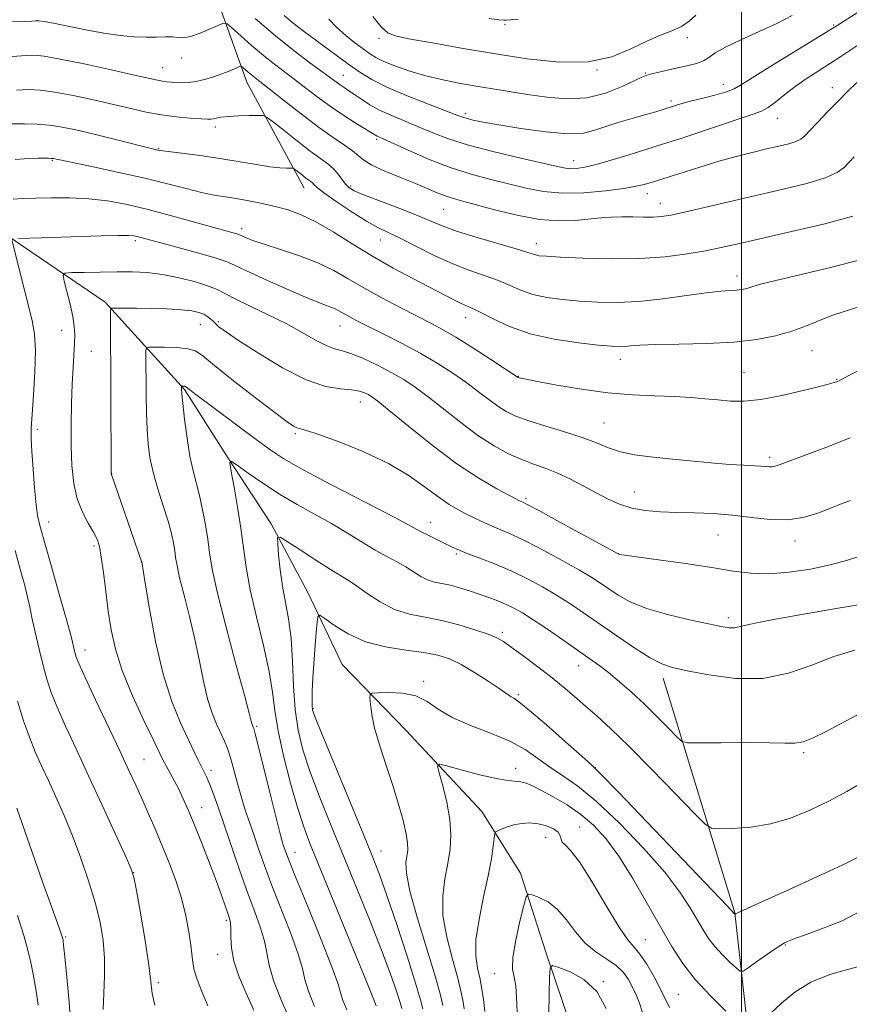
# Model space of a CAD drawing. Extents: x 2177300 to 2180200, y 284800 to 287700.
# Drawn here: x 2178829 to 2179026, y 286072 to 286306 of the extents above; entities that cross this region are included whole.
import ezdxf

# ---------------------------------------------------------------- set-up
doc = ezdxf.new("R2010")
doc.units = 0
doc.header["$MEASUREMENT"] = 0
for name, color, linetype, lineweight in [('BREAKLINE DTM HARD', 7, 'Continuous', 0), ('CONTOUR INDEX', 41, 'Continuous', 13), ('CONTOUR INTERMEDIATE', 44, 'Continuous', 0), ('GRID LINE', 7, 'Continuous', 0), ('SPOT ELEVATION DTM', 2, 'Continuous', 13)]:
    doc.layers.add(name, color=color, linetype=linetype, lineweight=lineweight)

msp = doc.modelspace()

# ---------------------------------------------------------------- linework, layer by layer
at = {"layer": 'BREAKLINE DTM HARD'}
for points in [[(2178830.88, 286431.88, 1167.7), (2178848.31, 286399.65, 1161.84), (2178854.36, 286367.33, 1152.94), (2178872.65, 286319.37, 1144.73), (2178882.88, 286290.93, 1139.26), (2178896.46, 286265.76, 1135.24)], [(2178779.38, 286293.11, 1140.13), (2178791.04, 286281.4, 1138.31), (2178803.12, 286271.14, 1134.64), (2178826.1, 286254.56, 1130.17), (2178849.29, 286238.8, 1126.3), (2178868.08, 286218.12, 1121.83), (2178878.45, 286201.88, 1120.03), (2178888.62, 286186.26, 1118.29), (2178897.33, 286170.04, 1116.45), (2178905.41, 286153, 1114.87), (2178920.54, 286137.33, 1112.86), (2178938.52, 286118.11, 1110.71), (2178947.67, 286103.54, 1108.58), (2178953.66, 286084.86, 1106.28), (2178962.28, 286059.34, 1103.8)], [(2178981.43, 286149.71, 1121.51), (2178998.39, 286094.11, 1116.04), (2179002.72, 286055.2, 1110.44), (2179007.99, 286026.81, 1104.54)]]:
    msp.add_polyline3d(points, dxfattribs=at)
at = {"layer": 'CONTOUR INDEX', "flags": 128}
for points, elevation in [([(2178912.661, 286306.486), (2178914.6799, 286304.013), (2178916.332, 286302.547), (2178918.328, 286301.766), (2178921.6, 286301.123), (2178926.819, 286300.187), (2178933.5931, 286298.989), (2178941.269, 286297.675), (2178949.213, 286296.436), (2178956.866, 286295.648), (2178963.691, 286295.7331), (2178969.29, 286296.935), (2178973.815, 286298.786), (2178977.56, 286300.639), (2178980.77, 286302.01), (2178983.507, 286303.058), (2178985.783, 286304.1069), (2178987.63, 286305.386), (2178989.151, 286306.758)], 1150), ([(2178826.179, 286296.873), (2178830.568, 286297.225), (2178832.427, 286297.268), (2178834.85, 286297.044), (2178838.681, 286296.384), (2178844.365, 286295.212), (2178850.747, 286293.815), (2178856.271, 286292.571), (2178861.6961, 286291.3401), (2178862.84, 286291.125), (2178863.896, 286290.989), (2178865.019, 286290.894), (2178866.227, 286290.823), (2178867.549, 286290.777), (2178869.05, 286290.827), (2178870.803, 286291.058), (2178872.833, 286291.5249), (2178874.962, 286292.155), (2178876.965, 286292.846), (2178878.647, 286293.502), (2178879.945, 286294.0599), (2178880.829, 286294.466), (2178881.314, 286294.671), (2178881.597, 286294.652), (2178881.9211, 286294.393), (2178883.178, 286293.275), (2178883.931, 286292.636), (2178884.713, 286292.012), (2178885.935, 286291.061), (2178888.114, 286289.348), (2178891.555, 286286.622), (2178895.7131, 286283.369), (2178899.831, 286280.259), (2178903.283, 286277.82), (2178905.964, 286276.007), (2178907.8989, 286274.632), (2178909.226, 286273.508), (2178910.521, 286272.45), (2178912.47, 286271.275), (2178915.527, 286269.861), (2178919.2, 286268.335), (2178922.766, 286266.887), (2178927.931, 286264.707), (2178929.802, 286263.968), (2178931.55, 286263.401), (2178933.714, 286262.806), (2178936.899, 286261.947), (2178941.4689, 286260.699), (2178946.832, 286259.371), (2178952.156, 286258.382), (2178956.7681, 286258.033), (2178960.633, 286258.157), (2178966.642, 286258.742), (2178969.146, 286258.9159), (2178971.625, 286258.992), (2178974.234, 286258.98), (2178976.81, 286258.938), (2178979.108, 286258.937), (2178981.053, 286259.057), (2178983.249, 286259.404), (2178986.471, 286260.096), (2178991.254, 286261.198), (2179009.854, 286265.529), (2179015.428, 286266.913), (2179019.793, 286268.226), (2179022.618, 286269.476), (2179024.319, 286270.695), (2179025.497, 286271.922), (2179026.659, 286273.192)], 1140), ([(2178828.779, 286253.911), (2178834.217, 286254.058), (2178848.306, 286254.481), (2178852.334, 286254.568), (2178854.807, 286254.562), (2178856.103, 286254.4721), (2178856.857, 286254.321), (2178866.31, 286251.784), (2178871.193, 286250.452), (2178875.355, 286249.26), (2178877.951, 286248.395), (2178879.904, 286247.542), (2178882.575, 286246.263), (2178886.892, 286244.286), (2178892.0321, 286242.0079), (2178896.733, 286239.993), (2178900.027, 286238.665), (2178902.106, 286237.8799), (2178903.4551, 286237.355), (2178904.505, 286236.85), (2178905.467, 286236.3031), (2178906.501, 286235.696), (2178907.783, 286234.993), (2178909.563, 286234.074), (2178915.581, 286231.076), (2178919.654, 286228.996), (2178923.9, 286226.698), (2178927.943, 286224.314), (2178931.646, 286221.94), (2178934.928, 286219.663), (2178937.742, 286217.565), (2178940.16, 286215.704), (2178942.29, 286214.131), (2178944.295, 286212.862), (2178946.578, 286211.763), (2178949.598, 286210.663), (2178953.616, 286209.432), (2178958.093, 286208.105), (2178962.285, 286206.758), (2178965.662, 286205.468), (2178968.518, 286204.311), (2178971.361, 286203.361), (2178974.619, 286202.663), (2178978.421, 286202.137), (2178982.824, 286201.671), (2178987.769, 286201.186), (2178992.751, 286200.725), (2178997.156, 286200.365), (2179000.508, 286200.157), (2179004.588, 286199.983), (2179005.78, 286199.892), (2179006.638, 286199.815), (2179007.305, 286199.807), (2179007.989, 286199.937), (2179009.17, 286200.341), (2179015.059, 286202.539), (2179019.949, 286204.404), (2179025.7, 286206.689)], 1130), ([(2178873.584, 286072.078), (2178872.197, 286075.532), (2178871.12, 286078.351), (2178870.398, 286080.6), (2178870.031, 286082.4141), (2178869.607, 286086.512), (2178869.138, 286089.657), (2178868.39, 286093.463), (2178867.3499, 286097.6009), (2178866.0249, 286101.792), (2178864.488, 286105.951), (2178862.831, 286110.044), (2178861.141, 286114.022), (2178859.492, 286117.786), (2178857.956, 286121.225), (2178856.534, 286124.37), (2178854.944, 286127.825), (2178852.834, 286132.335), (2178847.039, 286144.6121), (2178844.565, 286149.889), (2178843.113, 286153.074), (2178842.457, 286154.669), (2178842.1859, 286155.561), (2178841.964, 286156.464), (2178841.405, 286158.952), (2178841.006, 286160.48), (2178840.071, 286163.853), (2178838.4381, 286169.637), (2178836.508, 286176.418), (2178833.793, 286185.91), (2178833.26, 286188.241), (2178832.937, 286190.81), (2178832.595, 286194.707), (2178832.244, 286199.271), (2178831.958, 286203.403), (2178831.8, 286206.372), (2178831.801, 286208.925), (2178831.984, 286212.174), (2178832.334, 286216.867), (2178832.68, 286222.279), (2178832.814, 286227.3189), (2178832.575, 286231.212), (2178831.9891, 286234.449), (2178830.093, 286241.913), (2178827.203, 286253.542)], 1130), ([(2178913.481, 286072.116), (2178912.9371, 286073.574), (2178911.9, 286076.156), (2178899.808, 286105.613), (2178897.844, 286110.438), (2178896.307, 286114.523), (2178894.831, 286119.0679), (2178893.169, 286124.896), (2178891.531, 286131.324), (2178890.243, 286137.294), (2178889.498, 286142.097), (2178888.96, 286146.425), (2178888.159, 286151.318), (2178886.779, 286157.481), (2178885.121, 286164.261), (2178883.641, 286170.67), (2178882.6679, 286175.9949), (2178882.03, 286180.627), (2178881.431, 286185.233), (2178880.659, 286190.228), (2178879.8329, 286195.0099), (2178879.157, 286198.72), (2178878.8559, 286200.701), (2178879.226, 286201.0761), (2178880.587, 286200.167), (2178883.137, 286198.3081), (2178886.6, 286195.886), (2178890.581, 286193.301), (2178894.731, 286190.87), (2178898.877, 286188.582), (2178902.891, 286186.344), (2178906.661, 286184.103), (2178910.128, 286181.965), (2178913.248, 286180.078), (2178915.993, 286178.537), (2178918.391, 286177.251), (2178920.487, 286176.075), (2178924.024, 286173.849), (2178925.6529, 286173.013), (2178927.318, 286172.482), (2178931.05, 286171.72), (2178933.2289, 286171.149), (2178935.545, 286170.432), (2178937.88, 286169.644), (2178940.131, 286168.846), (2178942.255, 286168.041), (2178944.222, 286167.219), (2178946.068, 286166.333), (2178948.098, 286165.1879), (2178950.681, 286163.551), (2178954.029, 286161.304), (2178957.71, 286158.773), (2178963.872, 286154.481), (2178966.181, 286152.811), (2178968.477, 286151.04), (2178971.088, 286148.891), (2178973.971, 286146.38), (2178976.989, 286143.595), (2178979.973, 286140.679), (2178982.62, 286137.992), (2178984.591, 286135.947), (2178985.809, 286134.8329), (2178987.234, 286134.431), (2178990.09, 286134.399), (2178995.124, 286134.441), (2179001.1799, 286134.462), (2179006.632, 286134.416), (2179010.277, 286134.306), (2179012.618, 286134.318), (2179014.588, 286134.687), (2179016.962, 286135.597), (2179019.909, 286137.022), (2179023.4421, 286138.885), (2179027.475, 286141.0811)], 1120), ([(2178939.215, 286070.736), (2178938.859, 286073.706), (2178938.5321, 286075.948), (2178938.063, 286078.439), (2178937.485, 286081.001), (2178937.061, 286083.952), (2178937.109, 286087.74), (2178937.826, 286092.602), (2178938.929, 286097.94), (2178940.015, 286102.946), (2178940.762, 286106.961), (2178941.194, 286109.898), (2178941.416, 286111.82), (2178941.55, 286112.841), (2178941.77, 286113.296), (2178942.266, 286113.577), (2178943.18, 286113.989), (2178944.479, 286114.495), (2178946.084, 286114.971), (2178947.912, 286115.306), (2178949.873, 286115.425), (2178951.871, 286115.264), (2178953.793, 286114.789), (2178955.433, 286114.082), (2178956.5699, 286113.255), (2178957.082, 286112.411), (2178957.269, 286111.614), (2178957.535, 286110.917), (2178958.2431, 286110.227), (2178959.599, 286108.858), (2178961.768, 286105.979), (2178964.773, 286101.155), (2178968.078, 286095.547), (2178971.004, 286090.713), (2178973.065, 286087.764), (2178974.546, 286086.029), (2178975.922, 286084.388), (2178977.561, 286081.961), (2178979.391, 286078.825), (2178981.231, 286075.293), (2178982.9119, 286071.702)], 1110)]:
    msp.add_lwpolyline(points, dxfattribs=dict(at, elevation=elevation))
at = {"layer": 'CONTOUR INTERMEDIATE', "flags": 128}
for points, elevation in [([(2178891.693, 286306.676), (2178893.333, 286305.278), (2178894.861, 286304.068), (2178896.531, 286302.82), (2178907.039, 286295.111), (2178909.6389, 286293.254), (2178912.43, 286291.516), (2178916.036, 286289.689), (2178920.787, 286287.656), (2178925.836, 286285.667), (2178932.599, 286283.088), (2178933.986, 286282.576), (2178935.021, 286282.262), (2178936.457, 286281.917), (2178938.805, 286281.444), (2178942.519, 286280.78), (2178947.769, 286279.924), (2178953.613, 286279.126), (2178958.83, 286278.696), (2178962.545, 286278.858), (2178965.275, 286279.497), (2178967.883, 286280.408), (2178971.002, 286281.408), (2178974.338, 286282.383), (2178977.363, 286283.242), (2178979.659, 286283.909), (2178983.618, 286285.134), (2178984.337, 286285.368), (2178985.593, 286285.743), (2178987.624, 286286.295), (2178990.505, 286287.033), (2178993.672, 286287.858), (2178996.403, 286288.642), (2178998.283, 286289.364), (2179000.146, 286290.421), (2179003.139, 286292.315), (2179007.955, 286295.309), (2179020.957, 286303.286), (2179022.639, 286304.338), (2179027.61, 286307.502)], 1146), ([(2178827.346, 286305.198), (2178830.276, 286305.26), (2178831.91, 286305.338), (2178832.838, 286305.403), (2178833.641, 286305.414), (2178834.86, 286305.273), (2178837.0299, 286304.8699), (2178840.4779, 286304.148), (2178844.71, 286303.278), (2178849.025, 286302.484), (2178852.855, 286301.945), (2178856.153, 286301.655), (2178859.004, 286301.56), (2178861.476, 286301.597), (2178863.562, 286301.663), (2178865.24, 286301.647), (2178866.557, 286301.501), (2178867.844, 286301.431), (2178869.502, 286301.708), (2178871.766, 286302.494), (2178874.196, 286303.529), (2178876.1869, 286304.444), (2178877.349, 286304.906), (2178878.164, 286304.728), (2178879.33, 286303.754), (2178881.355, 286301.9331), (2178883.985, 286299.614), (2178886.773, 286297.246), (2178889.377, 286295.168), (2178894.405, 286291.358), (2178897.135, 286289.2521), (2178900.055, 286287.026), (2178903.132, 286284.8), (2178906.275, 286282.702), (2178909.154, 286280.89), (2178913.344, 286278.326), (2178913.676, 286278.139), (2178914.093, 286277.9469), (2178915.124, 286277.485), (2178921.071, 286274.767), (2178925.8671, 286272.686), (2178931.036, 286270.682), (2178936.009, 286269.101), (2178940.659, 286267.869), (2178949.009, 286265.81), (2178953.08, 286265.003), (2178957.576, 286264.591), (2178962.683, 286264.7), (2178967.8, 286265.166), (2178972.127, 286265.755), (2178975.079, 286266.274), (2178976.94, 286266.701), (2178979.38, 286267.384), (2178980.877, 286267.819), (2178983.123, 286268.523), (2178986.39, 286269.593), (2178990.371, 286270.882), (2178994.612, 286272.18), (2178998.716, 286273.317), (2179002.522, 286274.277), (2179005.923, 286275.083), (2179008.8229, 286275.758), (2179011.1599, 286276.336), (2179012.88, 286276.8521), (2179014.018, 286277.381), (2179014.963, 286278.157), (2179016.194, 286279.453), (2179018.057, 286281.441), (2179020.375, 286283.881), (2179022.841, 286286.43), (2179025.186, 286288.7889), (2179027.315, 286290.848)], 1142), ([(2178884.791, 286305.953), (2178889.614, 286301.857), (2178894.041, 286298.325), (2178897.794, 286295.493), (2178904.919, 286290.251), (2178905.884, 286289.605), (2178906.983, 286288.89), (2178908.3139, 286288.001), (2178909.965, 286286.869), (2178911.9921, 286285.57), (2178914.44, 286284.215), (2178917.317, 286282.891), (2178920.4649, 286281.587), (2178923.688, 286280.27), (2178926.921, 286278.909), (2178930.612, 286277.48), (2178935.343, 286275.964), (2178941.378, 286274.376), (2178947.718, 286272.88), (2178956.421, 286270.904), (2178958.312, 286270.511), (2178959.564, 286270.381), (2178960.944, 286270.439), (2178962.913, 286270.772), (2178965.859, 286271.507), (2178969.934, 286272.69), (2178974.3561, 286274.042), (2178982.551, 286276.584), (2178985.37, 286277.508), (2178995.034, 286280.752), (2178999.669, 286282.2891), (2179002.758, 286283.295), (2179004.709, 286284.037), (2179006.275, 286284.928), (2179008.081, 286286.28), (2179010.237, 286288.003), (2179012.727, 286289.905), (2179015.499, 286291.818), (2179018.361, 286293.667), (2179021.09, 286295.403), (2179023.524, 286296.995), (2179028.0011, 286299.987)], 1144), ([(2178902.297, 286305.795), (2178904.139, 286303.854), (2178906.26, 286301.961), (2178908.438, 286300.235), (2178910.384, 286298.788), (2178911.933, 286297.677), (2178913.416, 286296.757), (2178915.292, 286295.828), (2178917.907, 286294.747), (2178921.179, 286293.587), (2178924.914, 286292.476), (2178928.928, 286291.512), (2178933.062, 286290.687), (2178937.162, 286289.966), (2178941.136, 286289.311), (2178949.324, 286288.015), (2178953.8661, 286287.35), (2178958.606, 286286.969), (2178963.333, 286287.228), (2178967.8081, 286288.33), (2178971.694, 286289.863), (2178976.417, 286292.108), (2178977.5739, 286292.543), (2178978.782, 286292.856), (2178982.772, 286293.789), (2178987.35, 286294.831), (2178989.324, 286295.36), (2178990.952, 286295.984), (2178992.265, 286296.778), (2178993.785, 286297.822), (2178996.162, 286299.196), (2178999.801, 286300.934), (2179004.142, 286302.88), (2179008.384, 286304.833), (2179011.976, 286306.668)], 1148), ([(2178940.212, 286306.021), (2178942.526, 286305.687), (2178943.6881, 286305.573), (2178944.374, 286305.597), (2178945.274, 286305.686), (2178947.153, 286305.817)], 1152), ([(2178828.297, 286289.047), (2178831.106, 286289.146), (2178833.977, 286289.008), (2178837.421, 286288.552), (2178841.758, 286287.742), (2178846.572, 286286.709), (2178851.261, 286285.632), (2178855.371, 286284.658), (2178859.049, 286283.836), (2178862.592, 286283.1859), (2178866.1721, 286282.719), (2178869.462, 286282.409), (2178872.012, 286282.221), (2178873.526, 286282.126), (2178874.322, 286282.122), (2178874.87, 286282.213), (2178875.594, 286282.391), (2178876.731, 286282.608), (2178878.468, 286282.8031), (2178880.859, 286282.928), (2178883.41, 286282.993), (2178885.495, 286283.022), (2178886.724, 286282.976), (2178887.667, 286282.567), (2178889.132, 286281.444), (2178891.673, 286279.416), (2178894.828, 286276.93), (2178897.881, 286274.594), (2178902.037, 286271.57), (2178903.383, 286270.408), (2178904.481, 286269.143), (2178906.194, 286266.7731), (2178906.995, 286265.948), (2178908.303, 286265.174), (2178910.708, 286264.151), (2178914.533, 286262.678), (2178919.045, 286260.966), (2178923.244, 286259.323), (2178926.456, 286257.973), (2178929.308, 286256.787), (2178932.754, 286255.547), (2178937.391, 286254.116), (2178946.6221, 286251.454), (2178949.187, 286250.662), (2178951.208, 286249.972), (2178952.065, 286249.806), (2178953.788, 286249.654), (2178957.1161, 286249.467), (2178962.483, 286249.232), (2178969.102, 286249.074), (2178975.881, 286249.1501), (2178981.92, 286249.569), (2178987.083, 286250.231), (2178991.428, 286250.988), (2178995.177, 286251.745), (2178999.212, 286252.638), (2179011.855, 286255.517), (2179019.701, 286257.379), (2179026.308, 286259.132)], 1138), ([(2178827.316, 286281.02), (2178830.1661, 286281.069), (2178833.153, 286280.977), (2178836.16, 286280.721), (2178839.145, 286280.273), (2178842.348, 286279.617), (2178846.083, 286278.735), (2178850.469, 286277.651), (2178861.809, 286274.819), (2178862.13, 286274.752), (2178862.953, 286274.627), (2178864.824, 286274.383), (2178868.093, 286273.974), (2178872.326, 286273.422), (2178876.898, 286272.765), (2178881.252, 286272.053), (2178885.116, 286271.386), (2178888.288, 286270.877), (2178890.626, 286270.606), (2178892.21, 286270.515), (2178893.702, 286270.5), (2178894.029, 286270.388), (2178894.442, 286270.079), (2178896.011, 286268.836), (2178896.851, 286268.193), (2178897.996, 286267.36), (2178898.3661, 286267.04), (2178898.7489, 286266.637), (2178899.564, 286265.905), (2178901.305, 286264.566), (2178904.253, 286262.483), (2178907.824, 286260.087), (2178911.222, 286257.946), (2178913.9, 286256.453), (2178916.304, 286255.282), (2178919.126, 286253.927), (2178922.862, 286252.038), (2178927.196, 286249.873), (2178931.614, 286247.846), (2178935.683, 286246.265), (2178939.302, 286245.02), (2178942.452, 286243.8979), (2178945.176, 286242.741), (2178947.764, 286241.615), (2178950.567, 286240.645), (2178953.857, 286239.923), (2178957.587, 286239.413), (2178961.631, 286239.049), (2178965.91, 286238.795), (2178970.539, 286238.734), (2178975.683, 286238.978), (2178981.35, 286239.579), (2178986.94, 286240.342), (2178991.697, 286241.007), (2178995.065, 286241.384), (2178997.284, 286241.548), (2178998.789, 286241.638), (2178999.956, 286241.771), (2179000.917, 286241.963), (2179001.743, 286242.204), (2179002.652, 286242.515), (2179004.453, 286243.037), (2179008.103, 286243.94), (2179014.137, 286245.328), (2179021.413, 286247.047), (2179028.365, 286248.876)], 1136), ([(2178827.964, 286272.619), (2178831.124, 286272.828), (2178833.409, 286272.879), (2178834.949, 286272.887), (2178835.918, 286272.879), (2178836.504, 286272.8579), (2178836.876, 286272.828), (2178837.132, 286272.79), (2178837.737, 286272.651), (2178838.932, 286272.393), (2178846.499, 286270.813), (2178852.525, 286269.5251), (2178858.673, 286268.139), (2178864.032, 286266.8239), (2178868.49, 286265.679), (2178872.134, 286264.78), (2178875.1, 286264.168), (2178877.715, 286263.729), (2178880.355, 286263.31), (2178883.301, 286262.788), (2178886.447, 286262.158), (2178889.59, 286261.447), (2178892.612, 286260.633), (2178895.718, 286259.516), (2178899.201, 286257.845), (2178903.268, 286255.471), (2178907.808, 286252.6329), (2178912.628, 286249.671), (2178917.509, 286246.881), (2178922.132, 286244.392), (2178931.677, 286239.413), (2178933.454, 286238.546), (2178936.311, 286237.313), (2178938.282, 286236.342), (2178941.166, 286234.819), (2178945.046, 286233.015), (2178949.927, 286231.319), (2178955.649, 286230.04), (2178961.386, 286229.172), (2178966.146, 286228.631), (2178969.218, 286228.338), (2178971.027, 286228.237), (2178972.28, 286228.279), (2178973.676, 286228.412), (2178975.894, 286228.581), (2178979.603, 286228.7271), (2178985.171, 286228.823), (2178991.754, 286228.971), (2178998.202, 286229.303), (2179003.613, 286229.919), (2179008.07, 286230.808), (2179011.9, 286231.927), (2179015.383, 286233.213), (2179018.613, 286234.521), (2179021.6351, 286235.689), (2179027.9691, 286237.7461)], 1134), ([(2178827.546, 286263.2), (2178829.936, 286263.326), (2178832.839, 286263.413), (2178836.567, 286263.508), (2178840.883, 286263.516), (2178845.411, 286263.307), (2178849.884, 286262.777), (2178854.483, 286261.912), (2178859.5, 286260.724), (2178865.041, 286259.268), (2178870.473, 286257.772), (2178880.507, 286254.957), (2178880.975, 286254.801), (2178881.327, 286254.647), (2178881.809, 286254.416), (2178882.682, 286254.031), (2178884.273, 286253.422), (2178886.924, 286252.52), (2178890.793, 286251.282), (2178895.305, 286249.774), (2178899.7, 286248.087), (2178903.441, 286246.286), (2178906.87, 286244.335), (2178910.554, 286242.173), (2178914.854, 286239.799), (2178919.324, 286237.444), (2178926.408, 286233.8161), (2178929.1491, 286232.343), (2178932.309, 286230.483), (2178936.368, 286227.939), (2178940.629, 286225.1961), (2178947.067, 286220.975), (2178947.173, 286220.93), (2178947.3529, 286220.872), (2178947.754, 286220.7709), (2178948.955, 286220.519), (2178951.641, 286219.994), (2178956.234, 286219.137), (2178962.101, 286218.155), (2178968.343, 286217.322), (2178974.202, 286216.835), (2178979.466, 286216.597), (2178984.064, 286216.433), (2178987.968, 286216.207), (2178991.338, 286215.922), (2178994.377, 286215.62), (2178997.328, 286215.3661), (2179000.59, 286215.336), (2179004.601, 286215.732), (2179009.548, 286216.6591), (2179014.615, 286217.836), (2179018.7359, 286218.885), (2179021.136, 286219.521), (2179022.193, 286219.821), (2179022.577, 286219.955), (2179022.915, 286220.103), (2179023.673, 286220.48), (2179025.276, 286221.309), (2179028.071, 286222.789)], 1132), ([(2178884.474, 286071.068), (2178882.626, 286075.248), (2178880.988, 286079.156), (2178879.8009, 286082.724), (2178879.2199, 286085.875), (2178879.062, 286088.497), (2178879.057, 286090.4719), (2178878.976, 286091.779), (2178878.751, 286092.792), (2178878.353, 286093.983), (2178877.744, 286095.766), (2178876.85, 286098.327), (2178875.5871, 286101.794), (2178873.931, 286106.1539), (2178872.102, 286110.841), (2178870.38, 286115.145), (2178868.971, 286118.536), (2178867.799, 286121.178), (2178866.716, 286123.415), (2178865.616, 286125.508), (2178863.71, 286128.96), (2178863.045, 286130.218), (2178862.223, 286131.888), (2178860.791, 286134.854), (2178858.483, 286139.671), (2178855.781, 286145.584), (2178853.3571, 286151.512), (2178851.718, 286156.635), (2178850.717, 286161.177), (2178850.045, 286165.624), (2178849.449, 286170.283), (2178848.893, 286174.743), (2178848.394, 286178.413), (2178847.94, 286180.909), (2178847.38, 286182.665), (2178846.532, 286184.32), (2178845.297, 286186.4059), (2178843.9099, 286189.029), (2178842.689, 286192.188), (2178841.881, 286195.878), (2178841.445, 286200.0669), (2178841.269, 286204.717), (2178841.252, 286209.728), (2178841.344, 286214.755), (2178841.507, 286219.389), (2178841.702, 286223.302), (2178842.034, 286229.046), (2178842.0869, 286231.102), (2178841.974, 286233.0559), (2178841.614, 286235.366), (2178840.978, 286238.296), (2178840.234, 286241.338), (2178839.604, 286243.794), (2178839.336, 286245.154), (2178839.802, 286245.669), (2178841.398, 286245.782), (2178844.347, 286245.856), (2178848.151, 286245.937), (2178852.139, 286245.991), (2178855.801, 286245.974), (2178859.287, 286245.792), (2178862.913, 286245.3381), (2178866.845, 286244.555), (2178870.656, 286243.585), (2178873.769, 286242.616), (2178875.857, 286241.764), (2178879.91, 286239.635), (2178883.451, 286237.935), (2178887.767, 286235.8909), (2178892.133, 286233.7171), (2178895.9459, 286231.625), (2178899.104, 286229.819), (2178901.626, 286228.499), (2178903.614, 286227.759), (2178905.48, 286227.265), (2178907.716, 286226.5721), (2178910.654, 286225.356), (2178913.978, 286223.767), (2178917.21, 286222.071), (2178920.028, 286220.44), (2178922.726, 286218.653), (2178925.755, 286216.395), (2178933.495, 286210.272), (2178937.585, 286207.243), (2178941.379, 286204.788), (2178944.825, 286202.903), (2178947.938, 286201.488), (2178950.763, 286200.419), (2178953.478, 286199.462), (2178956.294, 286198.3589), (2178959.353, 286196.926), (2178962.516, 286195.285), (2178965.575, 286193.635), (2178968.394, 286192.149), (2178971.128, 286190.9141), (2178974.004, 286189.995), (2178977.208, 286189.424), (2178980.767, 286189.121), (2178984.6681, 286188.974), (2178988.881, 286188.871), (2178993.311, 286188.7), (2178997.849, 286188.348), (2179002.382, 286187.7819), (2179006.802, 286187.288), (2179011, 286187.2331), (2179014.87, 286187.861), (2179018.315, 286188.93), (2179021.243, 286190.076), (2179023.625, 286191.021), (2179025.686, 286191.826)], 1128), ([(2178893.813, 286067.215), (2178891.311, 286072.716), (2178889.233, 286077.869), (2178888.098, 286081.731), (2178887.555, 286084.682), (2178887.035, 286087.431), (2178886.085, 286090.592), (2178884.706, 286094.396), (2178883.014, 286098.976), (2178881.136, 286104.329), (2178877.513, 286115.024), (2178876.089, 286119.136), (2178874.9581, 286122.256), (2178874.065, 286124.539), (2178873.351, 286126.168), (2178872.723, 286127.447), (2178872.085, 286128.709), (2178871.331, 286130.27), (2178868.964, 286135.2639), (2178867.1519, 286139.152), (2178865.093, 286144.233), (2178863.048, 286150.689), (2178861.248, 286158.411), (2178859.8, 286166.12), (2178858.78, 286172.2471), (2178857.947, 286177.29), (2178857.921, 286177.379), (2178850.737, 286198.247), (2178850.73, 286198.447), (2178850.731, 286198.772), (2178850.565, 286235.381), (2178850.584, 286236.81), (2178850.783, 286237.336), (2178851.331, 286237.409), (2178854.15, 286237.387), (2178856.75, 286237.352), (2178860.217, 286237.289), (2178863.995, 286237.179), (2178867.384, 286237.001), (2178869.849, 286236.736), (2178871.521, 286236.375), (2178872.696, 286235.913), (2178873.621, 286235.357), (2178874.35, 286234.779), (2178874.886, 286234.265), (2178875.561, 286233.547), (2178875.924, 286233.201), (2178876.554, 286232.695), (2178878, 286231.674), (2178880.897, 286229.732), (2178885.592, 286226.685), (2178891.283, 286223.262), (2178896.88, 286220.416), (2178901.494, 286218.848), (2178905.049, 286218.24), (2178907.671, 286218.022), (2178909.501, 286217.732), (2178910.743, 286217.335), (2178911.621, 286216.906), (2178912.4391, 286216.406), (2178913.848, 286215.346), (2178916.582, 286213.127), (2178921.098, 286209.409), (2178926.739, 286204.886), (2178932.571, 286200.515), (2178937.777, 286197.068), (2178942.016, 286194.603), (2178945.061, 286192.994), (2178947.608, 286191.691), (2178948.34, 286191.354), (2178949.525, 286190.742), (2178952.283, 286189.264), (2178956.998, 286186.699), (2178970.903, 286179.093), (2178971.124, 286179.052), (2178972.245, 286178.891), (2178980.332, 286177.778), (2178986.755, 286176.868), (2178992.993, 286175.926), (2178997.993, 286175.112), (2179002.197, 286174.57), (2179006.42, 286174.44), (2179011.239, 286174.81), (2179016.287, 286175.566), (2179020.96, 286176.542), (2179024.87, 286177.615), (2179028.486, 286178.825)], 1126), ([(2178898.9, 286071.946), (2178897.44, 286075.562), (2178896.613, 286078.342), (2178896.003, 286080.961), (2178895.014, 286084.39), (2178893.235, 286089.282), (2178888.776, 286100.632), (2178886.998, 286105.393), (2178885.613, 286109.328), (2178884.472, 286112.664), (2178883.444, 286115.632), (2178882.48, 286118.486), (2178881.549, 286121.482), (2178880.633, 286124.769), (2178879.757, 286128.044), (2178878.959, 286130.897), (2178878.251, 286133.055), (2178877.545, 286134.803), (2178875.73, 286138.71), (2178874.629, 286141.421), (2178873.551, 286144.822), (2178872.576, 286148.9891), (2178871.612, 286153.776), (2178870.528, 286158.986), (2178869.253, 286164.359), (2178867.973, 286169.393), (2178866.936, 286173.525), (2178866.315, 286176.381), (2178865.991, 286178.337), (2178865.771, 286179.96), (2178865.477, 286181.755), (2178864.986, 286183.997), (2178864.191, 286186.903), (2178863.051, 286190.57), (2178861.78, 286194.614), (2178860.656, 286198.533), (2178859.892, 286201.98), (2178859.447, 286205.226), (2178859.2091, 286208.696), (2178859.084, 286212.661), (2178859.0271, 286216.773), (2178858.965, 286227.103), (2178859.032, 286227.846), (2178859.531, 286228.118), (2178860.89, 286228.151), (2178863.332, 286228.128), (2178866.258, 286228.027), (2178868.863, 286227.775), (2178870.658, 286227.239), (2178872.408, 286226.045), (2178875.193, 286223.757), (2178879.684, 286220.186), (2178884.908, 286216.128), (2178889.484, 286212.624), (2178892.37, 286210.462), (2178893.892, 286209.42), (2178894.711, 286209.02), (2178896.997, 286208.408), (2178899.92, 286207.471), (2178904.701, 286205.746), (2178910.548, 286203.377), (2178916.361, 286200.607), (2178921.25, 286197.69), (2178925.167, 286194.915), (2178928.274, 286192.577), (2178930.745, 286190.881), (2178932.809, 286189.665), (2178934.712, 286188.673), (2178936.653, 286187.6989), (2178938.671, 286186.724), (2178940.761, 286185.783), (2178942.975, 286184.858), (2178945.588, 286183.736), (2178948.934, 286182.158), (2178953.159, 286179.982), (2178957.654, 286177.544), (2178961.626, 286175.3), (2178964.504, 286173.58), (2178966.621, 286172.212), (2178968.533, 286170.897), (2178970.757, 286169.409), (2178973.6441, 286167.808), (2178977.506, 286166.223), (2178982.436, 286164.775), (2178987.649, 286163.543), (2178992.1451, 286162.594), (2178995.1781, 286161.98), (2178997.026, 286161.68), (2178998.227, 286161.6569), (2178999.428, 286161.891), (2179001.725, 286162.443), (2179006.328, 286163.391), (2179013.836, 286164.744), (2179022.426, 286166.212), (2179029.663, 286167.436)], 1124), ([(2178906.489, 286071.1759), (2178905.646, 286073.256), (2178905.128, 286074.954), (2178904.4509, 286077.24), (2178902.9919, 286081.349), (2178900.384, 286087.972), (2178897.268, 286095.626), (2178894.539, 286102.288), (2178892.871, 286106.43), (2178892.065, 286108.528), (2178891.7029, 286109.554), (2178891.399, 286110.474), (2178890.903, 286112.217), (2178889.997, 286115.705), (2178888.575, 286121.397), (2178885.605, 286133.429), (2178884.821, 286136.561), (2178884.488, 286137.809), (2178884.37, 286138.137), (2178884.27, 286138.35), (2178884.161, 286138.618), (2178884.055, 286138.955), (2178883.903, 286139.567), (2178883.424, 286141.433), (2178882.275, 286145.7259), (2178880.282, 286153.061), (2178877.938, 286161.828), (2178875.907, 286169.856), (2178874.674, 286175.525), (2178874.0319, 286179.409), (2178873.595, 286182.629), (2178873.054, 286186.065), (2178872.3881, 286189.623), (2178871.647, 286192.967), (2178870.116, 286198.8381), (2178869.378, 286202.307), (2178868.6939, 286206.613), (2178868.114, 286211.084), (2178867.694, 286214.802), (2178867.466, 286217.088), (2178867.38, 286218.2011), (2178867.367, 286218.64), (2178867.41, 286218.896), (2178867.517, 286218.906), (2178867.937, 286218.896), (2178868.141, 286218.876), (2178868.284, 286218.833), (2178868.439, 286218.726), (2178868.703, 286218.511), (2178869.238, 286218.092), (2178870.447, 286217.174), (2178885.024, 286206.279), (2178888.31, 286203.8789), (2178891.623, 286201.709), (2178896.189, 286199.096), (2178902.735, 286195.62), (2178916.217, 286188.649), (2178920.112, 286186.59), (2178923.967, 286184.486), (2178925.919, 286183.497), (2178931.501, 286180.795), (2178933.003, 286180.1229), (2178935.054, 286179.294), (2178938.047, 286178.144), (2178941.705, 286176.703), (2178945.586, 286175.053), (2178949.319, 286173.265), (2178952.839, 286171.379), (2178956.153, 286169.426), (2178959.319, 286167.406), (2178962.5879, 286165.199), (2178970.472, 286159.739), (2178974.735, 286156.857), (2178978.394, 286154.532), (2178981.0889, 286153.113), (2178983.622, 286152.2711), (2178987.089, 286151.505), (2178992.253, 286150.501), (2178998.544, 286149.691), (2179005.064, 286149.691), (2179011.09, 286150.9), (2179016.623, 286152.846), (2179021.841, 286154.837), (2179026.835, 286156.343)], 1122), ([(2178919.539, 286071.511), (2178919.057, 286073.141), (2178918.183, 286075.859), (2178916.789, 286079.872), (2178914.761, 286085.3159), (2178912.06, 286092.185), (2178908.934, 286099.91), (2178902.666, 286115.175), (2178899.973, 286121.869), (2178897.756, 286127.725), (2178896.104, 286132.735), (2178894.971, 286137.394), (2178894.2729, 286142.323), (2178893.904, 286147.933), (2178893.66, 286153.788), (2178893.318, 286159.241), (2178892.717, 286163.824), (2178891.259, 286171.557), (2178890.724, 286175.399), (2178890.367, 286178.934), (2178890.15, 286181.621), (2178890.129, 286183.028), (2178890.717, 286183.155), (2178892.417, 286182.114), (2178895.488, 286180.102), (2178899.2119, 286177.683), (2178902.624, 286175.509), (2178906.862, 286172.921), (2178908.783, 286171.638), (2178911.334, 286169.821), (2178914.434, 286167.789), (2178917.852, 286166.034), (2178921.402, 286164.9), (2178925.095, 286164.151), (2178928.988, 286163.404), (2178933.049, 286162.379), (2178936.871, 286161.211), (2178939.957, 286160.134), (2178942.02, 286159.2849), (2178943.607, 286158.3909), (2178945.4791, 286157.08), (2178948.184, 286155.098), (2178951.437, 286152.657), (2178954.7469, 286150.091), (2178957.73, 286147.66), (2178960.444, 286145.353), (2178963.056, 286143.087), (2178965.783, 286140.703), (2178969.038, 286137.731), (2178973.282, 286133.627), (2178978.689, 286128.164), (2178984.277, 286122.402), (2178988.778, 286117.718), (2178991.356, 286115.125), (2178992.9079, 286114.176), (2178994.7631, 286114.055), (2178997.933, 286114.123), (2179002.163, 286114.431), (2179006.876, 286115.204), (2179011.5909, 286116.594), (2179016.195, 286118.465), (2179020.667, 286120.608), (2179024.963, 286122.865), (2179028.937, 286125.273)], 1118), ([(2178861.041, 286072.259), (2178860.4701, 286075.003), (2178860.146, 286077.793), (2178859.669, 286081.77), (2178858.761, 286087.599), (2178857.65, 286094.048), (2178856.687, 286099.409), (2178856.071, 286102.564), (2178855.383, 286104.744), (2178854.05, 286107.768), (2178851.682, 286112.956), (2178848.62, 286119.635), (2178845.39, 286126.633), (2178842.443, 286132.962), (2178839.938, 286138.3801), (2178837.963, 286142.827), (2178836.5481, 286146.356), (2178835.507, 286149.461), (2178834.6, 286152.746), (2178833.6489, 286156.608), (2178832.725, 286160.603), (2178831.962, 286164.081), (2178831.43, 286166.641), (2178830.947, 286168.885), (2178830.262, 286171.666), (2178829.21, 286175.552), (2178827.957, 286179.97)], 1132), ([(2178924.532, 286071.393), (2178923.993, 286073.519), (2178922.816, 286077.499), (2178920.789, 286083.891), (2178918.335, 286091.394), (2178916.032, 286098.238), (2178914.257, 286103.248), (2178912.565, 286107.611), (2178910.31, 286113.104), (2178900.68, 286136.382), (2178899.039, 286140.4199), (2178898.408, 286142.238), (2178898.291, 286143.215), (2178898.284, 286144.546), (2178898.34, 286146.676), (2178898.501, 286149.861), (2178898.787, 286154.134), (2178899.122, 286158.641), (2178899.406, 286162.305), (2178899.628, 286164.284), (2178900.128, 286164.6899), (2178901.3349, 286163.871), (2178903.584, 286162.205), (2178906.829, 286160.1951), (2178910.931, 286158.374), (2178915.667, 286157.143), (2178920.49, 286156.371), (2178924.769, 286155.795), (2178928.079, 286155.164), (2178930.819, 286154.275), (2178933.591, 286152.939), (2178936.797, 286151.076), (2178940.019, 286149.039), (2178942.637, 286147.293), (2178944.209, 286146.183), (2178945.001, 286145.5919), (2178945.455, 286145.284), (2178946.035, 286144.9629), (2178947.289, 286144.096), (2178949.784, 286142.089), (2178953.781, 286138.644), (2178958.323, 286134.636), (2178962.145, 286131.237), (2178964.504, 286129.113), (2178966.749, 286126.913), (2178970.747, 286122.7811), (2178996.535, 286095.876), (2178998.429, 286093.84), (2178998.506, 286093.89), (2178998.648, 286093.963), (2178998.944, 286094.099), (2178999.592, 286094.382), (2179001.313, 286095.149), (2179004.959, 286096.797), (2179010.932, 286099.517), (2179017.84, 286102.679), (2179023.839, 286105.447), (2179027.623, 286107.318)], 1116), ([(2178848.805, 286071.2429), (2178848.966, 286075.0711), (2178849.157, 286079.1989), (2178849.169, 286083.422), (2178848.826, 286087.606), (2178848.084, 286091.911), (2178846.93, 286096.571), (2178845.376, 286101.72), (2178843.539, 286107.103), (2178841.562, 286112.366), (2178839.574, 286117.213), (2178837.652, 286121.59), (2178835.86, 286125.499), (2178834.242, 286128.993), (2178832.76, 286132.317), (2178831.3599, 286135.766), (2178829.982, 286139.638), (2178828.5571, 286144.253)], 1134), ([(2178929.294, 286072.205), (2178928.731, 286074.661), (2178927.532, 286078.933), (2178923.276, 286092.7929), (2178921.464, 286099.289), (2178920.619, 286103.581), (2178920.517, 286106.079), (2178920.937, 286108.991), (2178920.9281, 286110.612), (2178920.602, 286112.854), (2178919.873, 286115.983), (2178918.782, 286119.8791), (2178917.401, 286124.324), (2178915.837, 286129.068), (2178914.32, 286133.719), (2178913.115, 286137.852), (2178912.412, 286141.122), (2178912.103, 286143.505), (2178912.0081, 286145.059), (2178912.047, 286145.877), (2178912.551, 286146.196), (2178913.952, 286146.291), (2178916.497, 286146.344), (2178919.693, 286146.1729), (2178922.861, 286145.507), (2178925.547, 286144.171), (2178928.192, 286142.373), (2178931.46, 286140.423), (2178935.775, 286138.557), (2178940.587, 286136.735), (2178945.107, 286134.847), (2178948.751, 286132.82), (2178951.757, 286130.725), (2178954.57, 286128.671), (2178957.61, 286126.642), (2178961.21, 286124.126), (2178965.677, 286120.486), (2178971.114, 286115.356), (2178976.796, 286109.451), (2178981.793, 286103.759), (2178985.4, 286099.069), (2178987.829, 286095.369), (2178990.8681, 286090.087), (2178992.163, 286088.063), (2178993.651, 286086.144), (2178995.469, 286084.184), (2178997.322, 286082.377), (2178998.805, 286081.002), (2178999.683, 286080.295), (2179000.404, 286080.322), (2179001.586, 286081.107), (2179003.639, 286082.588), (2179006.134, 286084.364), (2179008.434, 286085.949), (2179010.159, 286087.009), (2179011.944, 286087.821), (2179014.678, 286088.8149), (2179018.907, 286090.323), (2179023.7901, 286092.285), (2179028.14, 286094.542)], 1114), ([(2178934.31, 286071.38), (2178934.076, 286072.956), (2178933.632, 286075.3039), (2178932.797, 286078.686), (2178931.51, 286083.21), (2178930.169, 286088.372), (2178929.286, 286093.514), (2178929.225, 286098.111), (2178929.74, 286102.165), (2178930.436, 286105.813), (2178930.963, 286109.213), (2178931.161, 286112.615), (2178930.915, 286116.291), (2178930.188, 286120.35), (2178929.239, 286124.249), (2178928.402, 286127.28), (2178928.031, 286128.9141), (2178928.56, 286129.332), (2178930.441, 286128.892), (2178933.877, 286127.95), (2178938.052, 286126.855), (2178941.904, 286125.952), (2178944.619, 286125.488), (2178947.713, 286125.171), (2178948.979, 286124.84), (2178950.516, 286124.198), (2178952.607, 286123.15), (2178955.422, 286121.631), (2178958.673, 286119.702), (2178961.955, 286117.455), (2178964.974, 286114.903), (2178967.877, 286111.742), (2178970.921, 286107.589), (2178974.266, 286102.263), (2178977.675, 286096.394), (2178980.816, 286090.815), (2178983.4929, 286086.143), (2178986.059, 286082.135), (2178989.005, 286078.334), (2178992.606, 286074.453), (2178996.275, 286070.874)], 1112), ([(2178841.195, 286066.979), (2178840.746, 286072.955), (2178840.206, 286078.945), (2178839.734, 286083.744), (2178839.453, 286086.483), (2178839.322, 286087.626), (2178839.264, 286087.975), (2178839.191, 286088.258), (2178838.975, 286088.921), (2178838.476, 286090.339), (2178836.252, 286096.53), (2178834.493, 286101.494), (2178828.4, 286118.915)], 1136), ([(2178946.874, 286070.632), (2178946.735, 286074.111), (2178946.525, 286076.871), (2178946.123, 286078.884), (2178945.7789, 286080.833), (2178945.836, 286083.578), (2178946.51, 286087.633), (2178947.515, 286092.134), (2178948.437, 286095.874), (2178949.007, 286097.938), (2178949.526, 286098.593), (2178950.439, 286098.399), (2178952.059, 286097.794), (2178954.168, 286096.712), (2178956.419, 286094.963), (2178958.552, 286092.473), (2178960.665, 286089.64), (2178962.944, 286086.978), (2178965.492, 286084.873), (2178968.06, 286083.185), (2178970.312, 286081.646), (2178972.0031, 286080.037), (2178973.233, 286078.334), (2178974.1901, 286076.564), (2178975.033, 286074.734), (2178975.804, 286072.769), (2178976.513, 286070.573)], 1108), ([(2178833.422, 286072.308), (2178833.124, 286074.6), (2178832.725, 286077.032), (2178832.235, 286079.649), (2178831.667, 286082.39), (2178830.994, 286085.297), (2178830.034, 286088.814), (2178828.561, 286093.483)], 1138), ([(2178954.361, 286070.039), (2178954.433, 286074.941), (2178954.54, 286078.884), (2178954.683, 286081.034), (2178955.25, 286081.642), (2178956.728, 286081.229), (2178959.387, 286080.183), (2178962.643, 286078.362), (2178965.694, 286075.488), (2178967.959, 286071.456)], 1106), ([(2179006.928, 286070.411), (2179009.466, 286072.768), (2179012.594, 286075.344), (2179016.426, 286077.712), (2179020.914, 286079.535), (2179025.377, 286080.837), (2179028.973, 286081.7341)], 1112)]:
    msp.add_lwpolyline(points, dxfattribs=dict(at, elevation=elevation))
at = {"layer": 'GRID LINE', "flags": 128}
msp.add_lwpolyline([(2179000, 285000), (2179000, 287500)], dxfattribs=at)
at = {"layer": 'SPOT ELEVATION DTM'}
for p in [(2178944.01, 286304.62, 1151.8), (2179021.79, 286304.46, 1146.17), (2178914.14, 286301.27, 1149.71), (2178987.17, 286301.46, 1149.47), (2178867.38, 286296.63, 1141.39), (2178862.94, 286294.34, 1140.81), (2178965.74, 286293.79, 1150), (2178905.67, 286292.54, 1144.84), (2178977.24, 286293.09, 1148.13), (2178995.72, 286290.43, 1146.64), (2179021.52, 286289.64, 1142.52), (2178983.32, 286286.43, 1146.34), (2178934.57, 286283.42, 1146.34), (2179008.49, 286282.33, 1143.27), (2178875.42, 286280.26, 1137.58), (2178913.58, 286277.38, 1141.75), (2178861.95, 286275.12, 1136.09), (2178836.83, 286272.38, 1133.88), (2178960.23, 286272.32, 1144.67), (2178907.46, 286266.3, 1138.32), (2178977.67, 286264.51, 1141.41), (2178980.78, 286262.24, 1140.68), (2178929.44, 286260.82, 1139.09), (2178881.64, 286256.21, 1132.44), (2178856.46, 286253.36, 1129.7), (2178914.43, 286253.48, 1135.22), (2178951.39, 286252.63, 1138.57), (2178998.95, 286245.03, 1136.55), (2178871.87, 286233.45, 1125.16), (2178876.07, 286234.2, 1126.23), (2178904.92, 286233.17, 1129.22), (2178934.69, 286235.14, 1133.34), (2178839.02, 286232.15, 1128.73), (2178845.99, 286227.12, 1127.11), (2179016.71, 286227.29, 1133.17), (2178971.31, 286225.23, 1133.43), (2178947.16, 286221.26, 1132.07), (2179000.61, 286222.16, 1132.95), (2179022.49, 286220.5, 1132.08), (2178909.72, 286215.15, 1125.32), (2178967.46, 286210.18, 1130.91), (2178833.21, 286208.71, 1129.62), (2178894.3, 286207.65, 1123.76), (2179006.64, 286202.07, 1130.36), (2178850.87, 286198.28, 1125.97), (2178974.59, 286193.86, 1128.86), (2178948.95, 286192.34, 1126.28), (2178835.95, 286186.73, 1129.37), (2178926.34, 286186.64, 1122.69), (2178994.43, 286183.61, 1127.08), (2179012.65, 286182.22, 1127.44), (2178846.63, 286181.04, 1128.34), (2178857.83, 286177.25, 1126.03), (2178932.48, 286179.12, 1121.75), (2178970.83, 286179.22, 1126.02), (2178996.86, 286164.05, 1124.4), (2178943.32, 286160.59, 1118.33), (2178844.5, 286156.42, 1129.39), (2178961.4, 286152.67, 1119.28), (2178924.75, 286148.95, 1114.28), (2178947.11, 286145.79, 1116.23), (2178898.51, 286142.48, 1115.89), (2178885.21, 286138.31, 1121.78), (2178858.46, 286130.43, 1129.07), (2179014.71, 286132.08, 1119.75), (2178946.49, 286128.36, 1112.59), (2178965.34, 286128.57, 1116.04), (2178874.36, 286127.9, 1125.53), (2178872.19, 286119.05, 1127.31), (2178961.64, 286114.46, 1110.75), (2178953.58, 286112.04, 1109.23), (2178894.27, 286108.45, 1121.29), (2178914.59, 286108.78, 1115.27), (2178856.02, 286103.68, 1131.98), (2178877.98, 286092.34, 1128.29), (2178839.91, 286088.45, 1135.83), (2178977.22, 286087.79, 1110.91), (2179010.4, 286086.51, 1113.87), (2178875.97, 286084.31, 1128.64), (2178941.55, 286079.76, 1108.61), (2178861.9, 286077.59, 1131.74), (2178967.29, 286077.81, 1106.04), (2178985, 286074.82, 1110.98)]:
    msp.add_point(p, dxfattribs=at)

doc.saveas('drawing.dxf')
